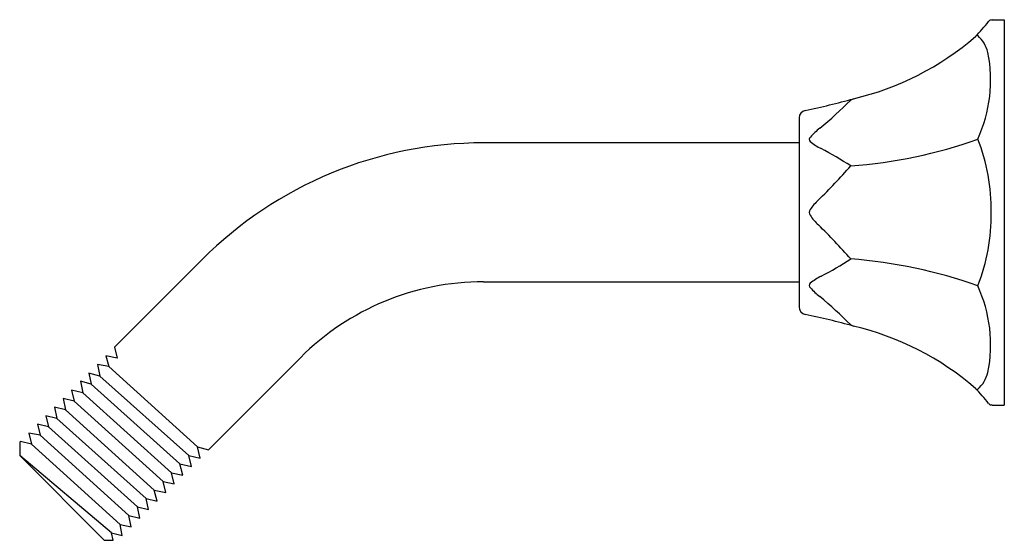
# Model space of a CAD drawing. Units: inches. Extents: x 4206 to 4211.8, y 509.2 to 549.6.
# Drawn here: x 4206 to 4211.7, y 546.6 to 549.6 of the extents above; entities that cross this region are included whole.
import ezdxf

# ---------------------------------------------------------------- set-up
doc = ezdxf.new("R2010")
doc.units = ezdxf.units.IN
doc.header["$LTSCALE"] = 0.64311
doc.header["$MEASUREMENT"] = 0
doc.layers.get('0').update_dxf_attribs({"color": 255, "linetype": 'CONTINUOUS'})

msp = doc.modelspace()

# ---------------------------------------------------------------- linework, layer by layer
for p, q in [((4211.678, 549.5972), (4211.6703, 549.5953)), ((4211.678, 549.5972), (4211.748, 549.5972)), ((4211.748, 549.5972), (4211.748, 547.3447)), ((4210.548, 549.0232), (4210.548, 547.9178)), ((4210.548, 548.8773), (4208.7022, 548.8773)), ((4207.056, 548.1955), (4206.5434, 547.6829)), ((4208.7022, 548.0653), (4210.548, 548.0653)), ((4206.5434, 547.6829), (4206.5589, 547.6184)), ((4206.5589, 547.6184), (4206.4931, 547.6319)), ((4206.4931, 547.6319), (4206.5099, 547.5693)), ((4207.0925, 547.0836), (4207.6302, 547.6213)), ((4206.5099, 547.5693), (4206.443, 547.5824)), ((4206.443, 547.5824), (4206.4571, 547.5136)), ((4206.5099, 547.5693), (4207.0292, 547.1003)), ((4206.4571, 547.5136), (4206.3927, 547.5315)), ((4206.3927, 547.5315), (4206.4074, 547.4668)), ((4206.4571, 547.5136), (4206.9776, 547.049)), ((4206.4074, 547.4668), (4206.3445, 547.4833)), ((4206.3445, 547.4833), (4206.3572, 547.4166)), ((4206.4074, 547.4668), (4206.926, 547.001)), ((4206.308, 547.3672), (4206.2428, 547.3822)), ((4206.2428, 547.3822), (4206.2564, 547.3157)), ((4206.3572, 547.4166), (4206.2924, 547.4318)), ((4206.2924, 547.4318), (4206.308, 547.3672)), ((4206.3572, 547.4166), (4206.8773, 546.9485)), ((4206.2564, 547.3157), (4206.192, 547.3314)), ((4206.192, 547.3314), (4206.2062, 547.2658)), ((4206.308, 547.3672), (4206.8269, 546.8981)), ((4211.678, 547.3447), (4211.6703, 547.3458)), ((4211.678, 547.3447), (4211.748, 547.3447)), ((4206.2062, 547.2658), (4206.1418, 547.2823)), ((4206.1418, 547.2823), (4206.157, 547.2165)), ((4206.2564, 547.3157), (4206.7755, 546.8466)), ((4206.157, 547.2165), (4206.0928, 547.2322)), ((4206.0928, 547.2322), (4206.1086, 547.1679)), ((4206.157, 547.2165), (4206.6775, 546.7489)), ((4206.2062, 547.2658), (4206.7277, 546.7991)), ((4206.1086, 547.1679), (4206.0415, 547.1809)), ((4206.0415, 547.1809), (4206.057, 547.1161)), ((4206.1086, 547.1679), (4206.6275, 546.6989)), ((4205.9924, 547.1318), (4205.9886, 547.128)), ((4205.9886, 547.128), (4205.9886, 547.0488)), ((4206.057, 547.1161), (4205.9924, 547.1318)), ((4206.057, 547.1161), (4206.5759, 546.6471)), ((4207.0435, 547.0346), (4207.0292, 547.1003)), ((4207.0292, 547.1003), (4207.0925, 547.0836)), ((4205.9886, 547.0488), (4206.4835, 546.5539)), ((4206.5258, 546.5971), (4205.9886, 547.0488)), ((4206.9933, 546.9844), (4206.9776, 547.049)), ((4206.9776, 547.049), (4207.0435, 547.0346)), ((4206.9429, 546.9341), (4206.926, 547.001)), ((4206.926, 547.001), (4206.9933, 546.9844)), ((4206.8922, 546.8834), (4206.8773, 546.9485)), ((4206.8773, 546.9485), (4206.9429, 546.9341)), ((4206.8426, 546.8337), (4206.8269, 546.8981)), ((4206.8269, 546.8981), (4206.8922, 546.8834)), ((4206.7918, 546.783), (4206.7755, 546.8466)), ((4206.7755, 546.8466), (4206.8426, 546.8337)), ((4206.6921, 546.6839), (4206.6775, 546.7489)), ((4206.6775, 546.7489), (4206.7421, 546.7332)), ((4206.7421, 546.7332), (4206.7277, 546.7991)), ((4206.7277, 546.7991), (4206.7918, 546.783)), ((4206.6412, 546.6323), (4206.6275, 546.6989)), ((4206.6275, 546.6989), (4206.6921, 546.6839)), ((4206.5884, 546.582), (4206.5759, 546.6471)), ((4206.5759, 546.6471), (4206.6412, 546.6323)), ((4206.5355, 546.5539), (4206.5258, 546.5971)), ((4206.5258, 546.5971), (4206.5884, 546.582)), ((4206.4835, 546.5539), (4206.5355, 546.5539))]:
    msp.add_line(p, q)
for centre, radius, start, end in [((4211.0577, 550.0312), 0.7449, 314.44615, 323.38608), ((4211.6731, 549.5732), 0.0223, 97.36646, 141.75929), ((4210.4856, 550.7608), 1.6695, 283.14674, 310.92888), ((4211.5922, 549.485), 0.0194, 88.65646, 131.64274), ((4211.4496, 549.3499), 0.2106, 15.52728, 47.18947), ((4210.8343, 549.2454), 0.8339, 335.43751, 11.12275), ((4209.707, 553.3268), 4.3488, 281.62904, 285.44735), ((4208.8493, 551.1438), 2.8404, 309.83462, 314.76522), ((4210.9047, 549.0373), 0.1054, 111.9194, 121.53112), ((4210.593, 549.0232), 0.045, 102.08022, 180.00004), ((4210.9843, 548.5715), 0.5026, 128.88505, 137.53513), ((4210.6256, 548.8973), 0.0181, 131.78014, 224.22294), ((4210.8438, 549.1749), 0.371, 231.46128, 243.2678), ((4210.635, 551.6083), 2.8738, 274.2827, 289.46677), ((4210.6027, 548.4982), 1.068, 358.51342, 22.02663), ((4208.7022, 546.5493), 2.328, 90, 135), ((4209.4918, 546.6213), 2.5186, 57.3766, 61.92862), ((4208.5458, 550.739), 3.0485, 313.92907, 319.08723), ((4210.8927, 548.2943), 0.3405, 132.9536, 145.49779), ((4210.6381, 548.4707), 0.0307, 147.72825, 180.38606), ((4210.6381, 548.4703), 0.0307, 179.61394, 212.27175), ((4210.8927, 548.6468), 0.3405, 214.50221, 227.0464), ((4210.6027, 548.4428), 1.068, 337.97337, 1.48658), ((4208.5458, 546.202), 3.0485, 40.91277, 46.07093), ((4209.4918, 550.3197), 2.5186, 298.07138, 302.6234), ((4210.635, 545.3327), 2.8738, 70.53323, 85.7173), ((4210.8438, 547.7662), 0.371, 116.7322, 128.53872), ((4208.7022, 546.5493), 1.516, 90, 135), ((4210.6256, 548.0437), 0.0181, 135.77706, 228.21986), ((4210.9843, 548.3696), 0.5026, 222.46487, 231.11495), ((4210.8343, 547.6956), 0.8339, 348.87725, 24.56249), ((4208.8493, 545.7972), 2.8404, 45.23478, 50.16538), ((4210.593, 547.9178), 0.045, 179.99996, 257.91978), ((4209.707, 543.6143), 4.3488, 74.55265, 78.37096), ((4210.9047, 547.9038), 0.1054, 238.46888, 248.0806), ((4210.4856, 546.1802), 1.6695, 49.07112, 76.85326), ((4211.4496, 547.5911), 0.2106, 312.81053, 344.47272), ((4211.0577, 546.9098), 0.7449, 36.61392, 45.55385), ((4211.5922, 547.4561), 0.0194, 228.35726, 271.34354), ((4211.6731, 547.3678), 0.0223, 218.24071, 262.63354)]:
    msp.add_arc(centre, radius, start, end)

doc.saveas('drawing.dxf')
